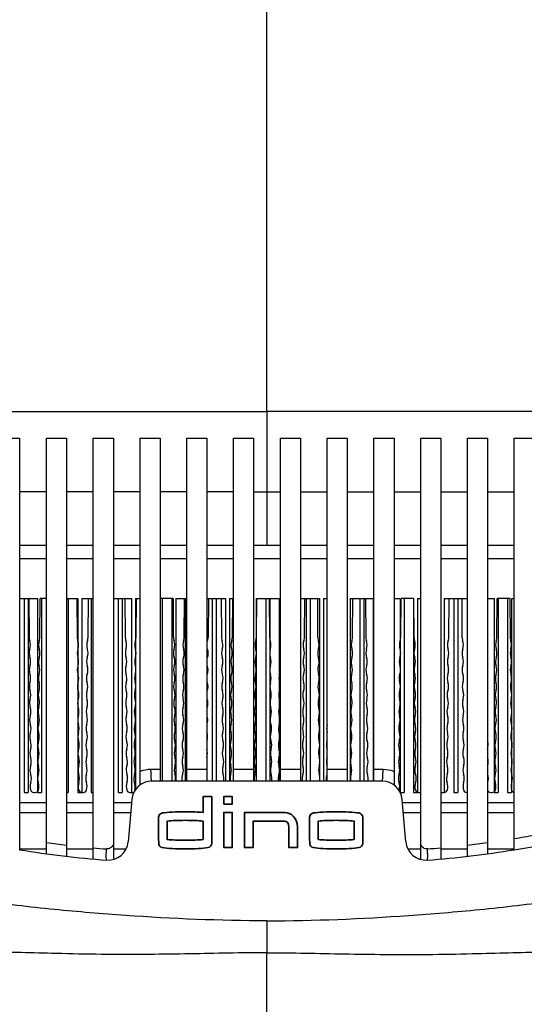
# Model space of a CAD drawing. Units: millimetres. Extents: x 337 to 1760, y -495 to 1209.
# Drawn here: x 587 to 662, y 111 to 259 of the extents above; entities that cross this region are included whole.
import ezdxf

# ---------------------------------------------------------------- set-up
doc = ezdxf.new("R2010")
doc.units = ezdxf.units.MM
doc.header["$LTSCALE"] = 30.734
doc.layers.get('0').update_dxf_attribs({"linetype": 'CONTINUOUS'})
doc.layers.add('06___PRT_ALL_SURFS', color=7, linetype='CONTINUOUS')
doc.layers.add('图层 1', color=7, linetype='CONTINUOUS')

msp = doc.modelspace()

# ---------------------------------------------------------------- linework, layer by layer
at = {"color": 7, "linetype": 'Continuous'}
for p, q in [((583.66, 196.2), (586.66, 196.2)), ((586.66, 196.2), (586.66, 134.62)), ((590.68, 134.01), (590.68, 196.2)), ((590.68, 196.2), (593.68, 196.2)), ((593.68, 196.2), (593.68, 133.63)), ((597.68, 133.23), (597.68, 196.2)), ((597.68, 196.2), (600.68, 196.2)), ((600.68, 196.2), (600.68, 133.16)), ((604.68, 144.32), (604.68, 196.2)), ((604.68, 196.2), (607.68, 196.2)), ((607.68, 196.2), (607.68, 144.88)), ((611.68, 144.88), (611.68, 196.2)), ((611.68, 196.2), (614.68, 196.2)), ((614.68, 196.2), (614.68, 144.88)), ((618.68, 144.88), (618.68, 196.2)), ((618.68, 196.2), (621.68, 196.2)), ((621.68, 196.2), (621.68, 144.88)), ((625.68, 144.88), (625.68, 196.2)), ((625.68, 196.2), (628.68, 196.2)), ((628.68, 196.2), (628.68, 144.88)), ((632.69, 144.88), (632.69, 196.2)), ((632.69, 196.2), (635.69, 196.2)), ((635.69, 196.2), (635.69, 144.88)), ((639.69, 144.88), (639.69, 196.2)), ((639.69, 196.2), (642.69, 196.2)), ((642.69, 196.2), (642.69, 144.32)), ((646.69, 133.16), (646.69, 196.2)), ((646.69, 196.2), (649.69, 196.2)), ((649.69, 196.2), (649.69, 133.23)), ((653.69, 196.2), (656.69, 196.2)), ((653.69, 133.63), (653.69, 196.2)), ((656.69, 196.2), (656.69, 134.01)), ((660.7, 196.2), (663.7, 196.2)), ((660.7, 134.62), (660.7, 196.2)), ((590.68, 188.2), (586.66, 188.2)), ((597.68, 188.2), (593.68, 188.2)), ((597.68, 188.2), (593.68, 188.2)), ((604.68, 188.2), (600.68, 188.2)), ((611.68, 188.2), (607.68, 188.2)), ((618.68, 188.2), (614.68, 188.2)), ((621.68, 188.2), (625.68, 188.2)), ((628.68, 188.2), (632.69, 188.2)), ((635.69, 188.2), (639.69, 188.2)), ((642.69, 188.2), (646.69, 188.2)), ((649.69, 188.2), (653.69, 188.2)), ((649.69, 188.2), (653.69, 188.2)), ((656.69, 188.2), (660.7, 188.2)), ((656.69, 188.2), (660.7, 188.2)), ((586.66, 180.2), (590.68, 180.2)), ((593.68, 180.2), (597.68, 180.2)), ((600.68, 180.2), (604.68, 180.2)), ((607.68, 180.2), (611.68, 180.2)), ((614.68, 180.2), (618.68, 180.2)), ((621.68, 180.2), (625.68, 180.2)), ((628.68, 180.2), (632.69, 180.2)), ((635.69, 180.2), (639.69, 180.2)), ((642.69, 180.2), (646.69, 180.2)), ((649.69, 180.2), (653.69, 180.2)), ((656.69, 180.2), (660.7, 180.2)), ((586.66, 178.2), (590.68, 178.2)), ((593.68, 178.2), (597.68, 178.2)), ((600.68, 178.2), (604.68, 178.2)), ((607.68, 178.2), (611.68, 178.2)), ((614.68, 178.2), (618.68, 178.2)), ((621.68, 178.2), (625.68, 178.2)), ((628.68, 178.2), (632.69, 178.2)), ((635.69, 178.2), (639.69, 178.2)), ((642.69, 178.2), (646.69, 178.2)), ((649.69, 178.2), (653.69, 178.2)), ((656.69, 178.2), (660.7, 178.2)), ((586.66, 172.2), (589.32, 172.2)), ((587.31, 172.2), (587.31, 143.2)), ((587.91, 172.2), (587.91, 143.2)), ((588.02, 172.2), (588.06, 166.52)), ((589.32, 172.2), (589.32, 143.2)), ((589.7, 166.52), (589.75, 172.2)), ((590.68, 172.2), (589.75, 172.2)), ((589.92, 172.2), (589.92, 143.2)), ((593.68, 172.2), (595.35, 172.2)), ((593.94, 172.2), (593.94, 143.2)), ((595.22, 172.2), (595.26, 166.52)), ((595.35, 172.2), (595.35, 143.2)), ((595.95, 172.2), (595.95, 143.2)), ((595.95, 172.2), (597.68, 172.2)), ((596.9, 166.52), (596.95, 172.2)), ((597.36, 172.2), (597.36, 143.2)), ((600.68, 172.2), (603.39, 172.2)), ((601.38, 172.2), (601.38, 143.2)), ((601.98, 172.2), (601.98, 143.2)), ((602.42, 172.2), (602.46, 166.52)), ((603.39, 172.2), (603.39, 143.2)), ((603.99, 172.2), (603.99, 143.55)), ((603.99, 172.2), (604.68, 172.2)), ((604.1, 166.52), (604.15, 172.2)), ((609.62, 172.2), (607.75, 172.2)), ((608.01, 172.2), (608.01, 144.88)), ((609.42, 172.2), (609.42, 144.88)), ((609.62, 172.2), (609.66, 166.52)), ((610.02, 172.2), (610.02, 144.88)), ((610.02, 172.2), (611.68, 172.2)), ((611.3, 166.52), (611.35, 172.2)), ((611.43, 172.2), (611.43, 144.88)), ((614.68, 172.2), (617.46, 172.2)), ((614.9, 166.52), (614.95, 172.2)), ((615.45, 172.2), (615.45, 144.88)), ((616.05, 172.2), (616.05, 144.88)), ((616.82, 172.2), (616.86, 166.52)), ((617.46, 172.2), (617.46, 144.88)), ((618.06, 172.2), (618.06, 144.88)), ((618.06, 172.2), (618.68, 172.2)), ((618.5, 166.52), (618.55, 172.2)), ((622.08, 172.2), (622.08, 144.88)), ((622.08, 172.2), (624.02, 172.2)), ((622.1, 166.52), (622.15, 172.2)), ((623.49, 172.2), (623.49, 144.88)), ((624.02, 172.2), (624.06, 166.52)), ((624.09, 172.2), (624.09, 144.88)), ((624.09, 172.2), (625.5, 172.2)), ((625.5, 172.2), (625.5, 144.88)), ((628.68, 172.2), (631.53, 172.2)), ((629.3, 166.52), (629.35, 172.2)), ((629.52, 172.2), (629.52, 144.88)), ((630.12, 172.2), (630.12, 144.88)), ((631.22, 172.2), (631.26, 166.52)), ((631.53, 172.2), (631.53, 144.88)), ((632.13, 172.2), (632.69, 172.2)), ((632.13, 172.2), (632.13, 144.88)), ((636.15, 172.2), (639.57, 172.2)), ((636.15, 172.2), (636.15, 144.88)), ((636.5, 166.52), (636.55, 172.2)), ((637.56, 172.2), (637.56, 144.88)), ((638.16, 172.2), (638.16, 144.88)), ((638.42, 172.2), (638.46, 166.52)), ((639.57, 172.2), (639.57, 144.88)), ((642.69, 172.2), (643.59, 172.2)), ((643.59, 172.2), (643.59, 143.25)), ((643.7, 166.52), (643.75, 172.2)), ((645.62, 172.2), (643.75, 172.2)), ((644.19, 172.2), (644.19, 143.2)), ((645.6, 172.2), (645.6, 143.2)), ((645.62, 172.2), (645.66, 166.52)), ((646.2, 172.2), (646.69, 172.2)), ((646.2, 172.2), (646.2, 143.2)), ((650.22, 172.2), (653.64, 172.2)), ((650.22, 172.2), (650.22, 143.2)), ((650.9, 166.52), (650.95, 172.2)), ((651.63, 172.2), (651.63, 143.2)), ((652.23, 172.2), (652.23, 143.2)), ((652.82, 172.2), (652.86, 166.52)), ((656.69, 172.2), (657.66, 172.2)), ((657.66, 172.2), (657.66, 143.2)), ((658.1, 166.52), (658.15, 172.2)), ((660.02, 172.2), (658.15, 172.2)), ((658.26, 172.2), (658.26, 143.2)), ((659.67, 172.2), (659.67, 143.2)), ((660.02, 172.2), (660.06, 166.52)), ((660.27, 172.2), (660.7, 172.2)), ((660.27, 172.2), (660.27, 143.2)), ((607.68, 146.62), (606.31, 146.62)), ((614.68, 146.62), (611.68, 146.62)), ((621.68, 146.62), (618.68, 146.62)), ((628.68, 146.62), (625.68, 146.62)), ((635.69, 146.62), (632.69, 146.62)), ((641.05, 146.62), (639.69, 146.62)), ((640.93, 144.88), (606.43, 144.88)), ((587.31, 143.2), (587.91, 143.2)), ((588.77, 143.2), (588.99, 143.2)), ((589.32, 143.2), (589.92, 143.2)), ((593.68, 143.2), (593.94, 143.2)), ((595.35, 143.2), (595.95, 143.2)), ((595.97, 143.2), (596.19, 143.2)), ((597.36, 143.2), (597.68, 143.2)), ((601.38, 143.2), (601.98, 143.2)), ((603.17, 143.2), (603.74, 143.2)), ((643.63, 143.2), (644.19, 143.2)), ((645.6, 143.2), (646.2, 143.2)), ((646.37, 143.2), (646.59, 143.2)), ((649.69, 143.2), (650.22, 143.2)), ((651.63, 143.2), (652.23, 143.2)), ((653.57, 143.2), (653.69, 143.2)), ((657.17, 143.2), (657.39, 143.2)), ((657.66, 143.2), (658.26, 143.2)), ((659.67, 143.2), (660.27, 143.2)), ((603.44, 142.14), (602.89, 135.8)), ((644.48, 135.8), (643.92, 142.14)), ((590.68, 140.12), (586.66, 140.12)), ((597.68, 140.12), (593.68, 140.12)), ((603.26, 140.12), (600.68, 140.12)), ((646.69, 140.12), (644.1, 140.12)), ((653.69, 140.12), (649.69, 140.12)), ((660.7, 140.12), (656.69, 140.12)), ((586.66, 134.75), (590.68, 134.75)), ((593.68, 134.75), (597.68, 134.75)), ((600.68, 134.75), (602.57, 134.75)), ((644.79, 134.75), (646.69, 134.75)), ((649.69, 134.75), (653.69, 134.75)), ((656.69, 134.75), (660.7, 134.75))]:
    msp.add_line(p, q, dxfattribs=at)
at = {"color": 3, "linetype": 'Continuous'}
for p, q in [((590.68, 141.62), (586.66, 141.62)), ((597.68, 141.62), (593.68, 141.62)), ((603.4, 141.62), (600.68, 141.62)), ((646.69, 141.62), (643.97, 141.62)), ((653.69, 141.62), (649.69, 141.62)), ((660.7, 141.62), (656.69, 141.62))]:
    msp.add_line(p, q, dxfattribs=at)
at = {"color": 7, "linetype": 'Continuous'}
msp.add_lwpolyline([(590.68, 188.2), (588.67, 188.2), (586.66, 188.2)], dxfattribs=at)
for centre, radius, start, end in [((590.06, 166.54), 2, 180.4213, 198.6162), ((587.7, 166.54), 2, 341.3838, 359.5787), ((597.26, 166.54), 2, 180.4213, 198.6162), ((594.9, 166.54), 2, 341.3838, 359.5787), ((604.46, 166.54), 2, 180.4213, 198.6162), ((602.1, 166.54), 2, 341.3838, 359.5787), ((611.66, 166.54), 2, 180.4213, 198.6162), ((609.3, 166.54), 2, 341.3838, 359.5787), ((612.9, 166.54), 2, 341.3838, 359.5787), ((618.86, 166.54), 2, 180.4213, 198.6162), ((616.5, 166.54), 2, 341.3838, 359.5787), ((620.1, 166.54), 2, 341.3838, 359.5787), ((626.06, 166.54), 2, 180.4213, 198.6162), ((627.3, 166.54), 2, 341.3838, 359.5787), ((633.26, 166.54), 2, 180.4213, 198.6162), ((634.5, 166.54), 2, 341.3838, 359.5787), ((640.46, 166.54), 2, 180.4213, 198.6162), ((641.7, 166.54), 2, 341.3838, 359.5787), ((647.66, 166.54), 2, 180.4213, 198.6162), ((648.9, 166.54), 2, 341.3838, 359.5787), ((654.86, 166.54), 2, 180.4213, 198.6162), ((656.1, 166.54), 2, 341.3838, 359.5787), ((662.06, 166.54), 2, 180.4213, 198.6162), ((586.27, 165.26), 2, 342.2264, 18.6162), ((591.49, 165.26), 2, 161.3838, 197.7736), ((593.47, 165.26), 2, 342.2264, 18.6162), ((598.69, 165.26), 2, 161.3838, 197.7736), ((600.67, 165.26), 2, 342.2264, 18.6162), ((605.89, 165.26), 2, 161.3838, 197.7736), ((607.87, 165.26), 2, 342.2264, 18.6162), ((613.09, 165.26), 2, 161.3838, 197.7736), ((615.07, 165.26), 2, 342.2264, 18.6162), ((620.29, 165.26), 2, 161.3838, 197.7736), ((623.89, 165.26), 2, 161.3838, 197.7736), ((622.27, 165.26), 2, 342.2264, 18.6162), ((627.49, 165.26), 2, 161.3838, 197.7736), ((631.09, 165.26), 2, 161.3838, 197.7736), ((629.47, 165.26), 2, 342.2264, 18.6162), ((638.29, 165.26), 2, 161.3838, 197.7736), ((636.67, 165.26), 2, 342.2264, 18.6162), ((645.49, 165.26), 2, 161.3838, 197.7736), ((643.87, 165.26), 2, 342.2264, 18.6162), ((652.69, 165.26), 2, 161.3838, 197.7736), ((651.07, 165.26), 2, 342.2264, 18.6162), ((659.89, 165.26), 2, 161.3838, 197.7736), ((658.27, 165.26), 2, 342.2264, 18.6162), ((590.08, 164.04), 2, 162.2264, 198.6162), ((587.69, 164.04), 2, 341.3838, 17.7736), ((597.28, 164.04), 2, 162.2264, 198.6162), ((594.89, 164.04), 2, 341.3838, 17.7736), ((604.48, 164.04), 2, 162.2264, 198.6162), ((602.09, 164.04), 2, 341.3838, 17.7736), ((611.68, 164.04), 2, 162.2264, 198.6162), ((609.29, 164.04), 2, 341.3838, 17.7736), ((612.89, 164.04), 2, 341.3838, 17.7736), ((618.88, 164.04), 2, 162.2264, 198.6162), ((616.49, 164.04), 2, 341.3838, 17.7736), ((620.09, 164.04), 2, 341.3838, 17.7736), ((626.08, 164.04), 2, 162.2264, 198.6162), ((627.29, 164.04), 2, 341.3838, 17.7736), ((633.28, 164.04), 2, 162.2264, 198.6162), ((634.49, 164.04), 2, 341.3838, 17.7736), ((640.48, 164.04), 2, 162.2264, 198.6162), ((641.69, 164.04), 2, 341.3838, 17.7736), ((647.68, 164.04), 2, 162.2264, 198.6162), ((648.89, 164.04), 2, 341.3838, 17.7736), ((654.88, 164.04), 2, 162.2264, 198.6162), ((656.09, 164.04), 2, 341.3838, 17.7736), ((662.08, 164.04), 2, 162.2264, 198.6162), ((590.09, 161.54), 2, 162.2264, 198.6162), ((586.29, 162.76), 2, 342.2264, 18.6162), ((591.48, 162.76), 2, 161.3838, 197.7736), ((587.67, 161.54), 2, 341.3838, 17.7736), ((597.29, 161.54), 2, 162.2264, 198.6162), ((593.49, 162.76), 2, 342.2264, 18.6162), ((598.68, 162.76), 2, 161.3838, 197.7736), ((594.87, 161.54), 2, 341.3838, 17.7736), ((604.49, 161.54), 2, 162.2264, 198.6162), ((600.69, 162.76), 2, 342.2264, 18.6162), ((605.88, 162.76), 2, 161.3838, 197.7736), ((602.07, 161.54), 2, 341.3838, 17.7736), ((611.69, 161.54), 2, 162.2264, 198.6162), ((607.89, 162.76), 2, 342.2264, 18.6162), ((613.08, 162.76), 2, 161.3838, 197.7736), ((609.27, 161.54), 2, 341.3838, 17.7736), ((612.87, 161.54), 2, 341.3838, 17.7736), ((618.89, 161.54), 2, 162.2264, 198.6162), ((615.09, 162.76), 2, 342.2264, 18.6162), ((620.28, 162.76), 2, 161.3838, 197.7736), ((616.47, 161.54), 2, 341.3838, 17.7736), ((623.88, 162.76), 2, 161.3838, 197.7736), ((620.07, 161.54), 2, 341.3838, 17.7736), ((626.09, 161.54), 2, 162.2264, 198.6162), ((622.29, 162.76), 2, 342.2264, 18.6162), ((627.48, 162.76), 2, 161.3838, 197.7736), ((631.08, 162.76), 2, 161.3838, 197.7736), ((627.27, 161.54), 2, 341.3838, 17.7736), ((633.29, 161.54), 2, 162.2264, 198.6162), ((629.49, 162.76), 2, 342.2264, 18.6162), ((638.28, 162.76), 2, 161.3838, 197.7736), ((634.47, 161.54), 2, 341.3838, 17.7736), ((640.49, 161.54), 2, 162.2264, 198.6162), ((636.69, 162.76), 2, 342.2264, 18.6162), ((645.48, 162.76), 2, 161.3838, 197.7736), ((641.67, 161.54), 2, 341.3838, 17.7736), ((647.69, 161.54), 2, 162.2264, 198.6162), ((643.89, 162.76), 2, 342.2264, 18.6162), ((652.68, 162.76), 2, 161.3838, 197.7736), ((648.87, 161.54), 2, 341.3838, 17.7736), ((654.89, 161.54), 2, 162.2264, 198.6162), ((651.09, 162.76), 2, 342.2264, 18.6162), ((659.88, 162.76), 2, 161.3838, 197.7736), ((656.07, 161.54), 2, 341.3838, 17.7736), ((662.09, 161.54), 2, 162.2264, 198.6162), ((658.29, 162.76), 2, 342.2264, 18.6162), ((586.3, 160.26), 2, 342.2264, 18.6162), ((591.46, 160.26), 2, 161.3838, 197.7736), ((593.5, 160.26), 2, 342.2264, 18.6162), ((598.66, 160.26), 2, 161.3838, 197.7736), ((600.7, 160.26), 2, 342.2264, 18.6162), ((605.86, 160.26), 2, 161.3838, 197.7736), ((607.9, 160.26), 2, 342.2264, 18.6162), ((613.06, 160.26), 2, 161.3838, 197.7736), ((615.1, 160.26), 2, 342.2264, 18.6162), ((620.26, 160.26), 2, 161.3838, 197.7736), ((623.86, 160.26), 2, 161.3838, 197.7736), ((622.3, 160.26), 2, 342.2264, 18.6162), ((627.46, 160.26), 2, 161.3838, 197.7736), ((631.06, 160.26), 2, 161.3838, 197.7736), ((629.5, 160.26), 2, 342.2264, 18.6162), ((638.26, 160.26), 2, 161.3838, 197.7736), ((636.7, 160.26), 2, 342.2264, 18.6162), ((645.46, 160.26), 2, 161.3838, 197.7736), ((643.9, 160.26), 2, 342.2264, 18.6162), ((652.66, 160.26), 2, 161.3838, 197.7736), ((651.1, 160.26), 2, 342.2264, 18.6162), ((659.86, 160.26), 2, 161.3838, 197.7736), ((658.3, 160.26), 2, 342.2264, 18.6162), ((590.11, 159.04), 2, 162.2264, 198.6162), ((587.65, 159.04), 2, 341.3838, 17.7736), ((597.31, 159.04), 2, 162.2264, 198.6162), ((594.85, 159.04), 2, 341.3838, 17.7736), ((604.51, 159.04), 2, 162.2264, 198.6162), ((602.05, 159.04), 2, 341.3838, 17.7736), ((611.71, 159.04), 2, 162.2264, 198.6162), ((609.25, 159.04), 2, 341.3838, 17.7736), ((612.85, 159.04), 2, 341.3838, 17.7736), ((618.91, 159.04), 2, 162.2264, 198.6162), ((616.45, 159.04), 2, 341.3838, 17.7736), ((620.05, 159.04), 2, 341.3838, 17.7736), ((626.11, 159.04), 2, 162.2264, 198.6162), ((627.25, 159.04), 2, 341.3838, 17.7736), ((633.31, 159.04), 2, 162.2264, 198.6162), ((634.45, 159.04), 2, 341.3838, 17.7736), ((640.51, 159.04), 2, 162.2264, 198.6162), ((641.65, 159.04), 2, 341.3838, 17.7736), ((647.71, 159.04), 2, 162.2264, 198.6162), ((648.85, 159.04), 2, 341.3838, 17.7736), ((654.91, 159.04), 2, 162.2264, 198.6162), ((656.05, 159.04), 2, 341.3838, 17.7736), ((662.11, 159.04), 2, 162.2264, 198.6162), ((586.32, 157.77), 2, 342.2264, 18.6162), ((591.44, 157.77), 2, 161.3838, 197.7736), ((593.52, 157.77), 2, 342.2264, 18.6162), ((598.64, 157.77), 2, 161.3838, 197.7736), ((600.72, 157.77), 2, 342.2264, 18.6162), ((605.84, 157.77), 2, 161.3838, 197.7736), ((607.92, 157.77), 2, 342.2264, 18.6162), ((613.04, 157.77), 2, 161.3838, 197.7736), ((615.12, 157.77), 2, 342.2264, 18.6162), ((620.24, 157.77), 2, 161.3838, 197.7736), ((623.84, 157.77), 2, 161.3838, 197.7736), ((622.32, 157.77), 2, 342.2264, 18.6162), ((627.44, 157.77), 2, 161.3838, 197.7736), ((631.04, 157.77), 2, 161.3838, 197.7736), ((629.52, 157.77), 2, 342.2264, 18.6162), ((638.24, 157.77), 2, 161.3838, 197.7736), ((636.72, 157.77), 2, 342.2264, 18.6162), ((645.44, 157.77), 2, 161.3838, 197.7736), ((643.92, 157.77), 2, 342.2264, 18.6162), ((652.64, 157.77), 2, 161.3838, 197.7736), ((651.12, 157.77), 2, 342.2264, 18.6162), ((659.84, 157.77), 2, 161.3838, 197.7736), ((658.32, 157.77), 2, 342.2264, 18.6162), ((590.13, 156.55), 2, 162.2264, 198.6162), ((587.63, 156.55), 2, 341.3838, 17.7736), ((597.33, 156.55), 2, 162.2264, 198.6162), ((594.83, 156.55), 2, 341.3838, 17.7736), ((604.53, 156.55), 2, 162.2264, 198.6162), ((602.03, 156.55), 2, 341.3838, 17.7736), ((611.73, 156.55), 2, 162.2264, 198.6162), ((609.23, 156.55), 2, 341.3838, 17.7736), ((612.83, 156.55), 2, 341.3838, 17.7736), ((618.93, 156.55), 2, 162.2264, 198.6162), ((616.43, 156.55), 2, 341.3838, 17.7736), ((620.03, 156.55), 2, 341.3838, 17.7736), ((626.13, 156.55), 2, 162.2264, 198.6162), ((627.23, 156.55), 2, 341.3838, 17.7736), ((633.33, 156.55), 2, 162.2264, 198.6162), ((634.43, 156.55), 2, 341.3838, 17.7736), ((640.53, 156.55), 2, 162.2264, 198.6162), ((641.63, 156.55), 2, 341.3838, 17.7736), ((647.73, 156.55), 2, 162.2264, 198.6162), ((648.83, 156.55), 2, 341.3838, 17.7736), ((654.93, 156.55), 2, 162.2264, 198.6162), ((656.03, 156.55), 2, 341.3838, 17.7736), ((662.13, 156.55), 2, 162.2264, 198.6162), ((586.34, 155.27), 2, 342.2264, 18.6162), ((591.42, 155.27), 2, 161.3838, 197.7736), ((593.54, 155.27), 2, 342.2264, 18.6162), ((598.62, 155.27), 2, 161.3838, 197.7736), ((600.74, 155.27), 2, 342.2264, 18.6162), ((605.82, 155.27), 2, 161.3838, 197.7736), ((607.94, 155.27), 2, 342.2264, 18.6162), ((613.02, 155.27), 2, 161.3838, 197.7736), ((615.14, 155.27), 2, 342.2264, 18.6162), ((620.22, 155.27), 2, 161.3838, 197.7736), ((623.82, 155.27), 2, 161.3838, 197.7736), ((622.34, 155.27), 2, 342.2264, 18.6162), ((627.42, 155.27), 2, 161.3838, 197.7736), ((631.02, 155.27), 2, 161.3838, 197.7736), ((629.54, 155.27), 2, 342.2264, 18.6162), ((638.22, 155.27), 2, 161.3838, 197.7736), ((636.74, 155.27), 2, 342.2264, 18.6162), ((645.42, 155.27), 2, 161.3838, 197.7736), ((643.94, 155.27), 2, 342.2264, 18.6162), ((652.62, 155.27), 2, 161.3838, 197.7736), ((651.14, 155.27), 2, 342.2264, 18.6162), ((659.82, 155.27), 2, 161.3838, 197.7736), ((658.34, 155.27), 2, 342.2264, 18.6162), ((590.15, 154.05), 2, 162.2264, 198.6162), ((586.36, 152.77), 2, 342.2264, 18.6162), ((591.4, 152.77), 2, 161.3838, 197.7736), ((587.61, 154.05), 2, 341.3838, 17.7736), ((597.35, 154.05), 2, 162.2264, 198.6162), ((593.56, 152.77), 2, 342.2264, 18.6162), ((598.6, 152.77), 2, 161.3838, 197.7736), ((594.81, 154.05), 2, 341.3838, 17.7736), ((604.55, 154.05), 2, 162.2264, 198.6162), ((600.76, 152.77), 2, 342.2264, 18.6162), ((605.8, 152.77), 2, 161.3838, 197.7736), ((602.01, 154.05), 2, 341.3838, 17.7736), ((611.75, 154.05), 2, 162.2264, 198.6162), ((607.96, 152.77), 2, 342.2264, 18.6162), ((613, 152.77), 2, 161.3838, 197.7736), ((609.21, 154.05), 2, 341.3838, 17.7736), ((612.81, 154.05), 2, 341.3838, 17.7736), ((618.95, 154.05), 2, 162.2264, 198.6162), ((615.16, 152.77), 2, 342.2264, 18.6162), ((620.2, 152.77), 2, 161.3838, 197.7736), ((616.41, 154.05), 2, 341.3838, 17.7736), ((623.8, 152.77), 2, 161.3838, 197.7736), ((620.01, 154.05), 2, 341.3838, 17.7736), ((626.15, 154.05), 2, 162.2264, 198.6162), ((622.36, 152.77), 2, 342.2264, 18.6162), ((627.4, 152.77), 2, 161.3838, 197.7736), ((623.61, 154.05), 2, 341.3838, 17.7736), ((631, 152.77), 2, 161.3838, 197.7736), ((627.21, 154.05), 2, 341.3838, 17.7736), ((633.35, 154.05), 2, 162.2264, 198.6162), ((629.56, 152.77), 2, 342.2264, 18.6162), ((634.6, 152.77), 2, 164.2153, 196.0504), ((638.2, 152.77), 2, 161.3838, 197.7736), ((634.41, 154.05), 2, 341.3838, 17.7736), ((640.55, 154.05), 2, 162.2264, 198.6162), ((636.76, 152.77), 2, 342.2264, 18.6162), ((645.4, 152.77), 2, 161.3838, 197.7736), ((641.61, 154.05), 2, 341.3838, 17.7736), ((647.75, 154.05), 2, 162.2264, 198.6162), ((643.96, 152.77), 2, 342.2264, 18.6162), ((652.6, 152.77), 2, 161.3838, 197.7736), ((648.81, 154.05), 2, 341.3838, 17.7736), ((654.95, 154.05), 2, 162.2264, 198.6162), ((651.16, 152.77), 2, 342.2264, 18.6162), ((659.8, 152.77), 2, 161.3838, 197.7736), ((656.01, 154.05), 2, 341.3838, 17.7736), ((662.15, 154.05), 2, 162.2264, 198.6162), ((658.36, 152.77), 2, 342.2264, 18.6162), ((590.17, 151.55), 2, 162.2264, 198.6162), ((587.59, 151.55), 2, 341.3838, 17.7736), ((597.37, 151.55), 2, 162.2264, 198.6162), ((594.79, 151.55), 2, 341.3838, 17.7736), ((604.57, 151.55), 2, 162.2264, 198.6162), ((601.99, 151.55), 2, 341.3838, 17.7736), ((611.77, 151.55), 2, 162.2264, 198.6162), ((609.19, 151.55), 2, 341.3838, 17.7736), ((612.79, 151.55), 2, 341.3838, 17.7736), ((618.97, 151.55), 2, 162.2264, 198.6162), ((616.39, 151.55), 2, 341.3838, 17.7736), ((619.99, 151.55), 2, 341.3838, 17.7736), ((626.17, 151.55), 2, 162.2264, 198.6162), ((623.59, 151.55), 2, 341.3838, 17.7736), ((627.19, 151.55), 2, 341.3838, 17.7736), ((633.37, 151.55), 2, 162.2264, 198.6162), ((634.39, 151.55), 2, 341.3838, 17.7736), ((640.57, 151.55), 2, 162.2264, 198.6162), ((641.59, 151.55), 2, 341.3838, 17.7736), ((647.77, 151.55), 2, 162.2264, 198.6162), ((648.79, 151.55), 2, 341.3838, 17.7736), ((654.97, 151.55), 2, 162.2264, 198.6162), ((655.99, 151.55), 2, 341.3838, 17.7736), ((662.17, 151.55), 2, 162.2264, 198.6162), ((586.38, 150.27), 2, 342.2264, 18.6162), ((591.38, 150.27), 2, 161.3838, 197.7736), ((593.58, 150.27), 2, 342.2264, 18.6162), ((598.58, 150.27), 2, 161.3838, 197.7736), ((600.78, 150.27), 2, 342.2264, 18.6162), ((605.78, 150.27), 2, 161.3838, 197.7736), ((607.98, 150.27), 2, 342.2264, 18.6162), ((612.98, 150.27), 2, 161.3838, 197.7736), ((615.18, 150.27), 2, 342.2264, 18.6162), ((620.18, 150.27), 2, 161.3838, 197.7736), ((623.78, 150.27), 2, 161.3838, 197.7736), ((622.38, 150.27), 2, 342.2264, 18.6162), ((627.38, 150.27), 2, 161.3838, 197.7736), ((630.98, 150.27), 2, 161.3838, 197.7736), ((629.58, 150.27), 2, 342.2264, 18.6162), ((634.58, 150.27), 2, 161.3838, 197.7736), ((638.18, 150.27), 2, 161.3838, 197.7736), ((636.78, 150.27), 2, 342.2264, 18.6162), ((645.38, 150.27), 2, 161.3838, 197.7736), ((643.98, 150.27), 2, 342.2264, 18.6162), ((652.58, 150.27), 2, 161.3838, 197.7736), ((651.18, 150.27), 2, 342.2264, 18.6162), ((654.78, 150.27), 2, 342.2264, 16.805), ((659.78, 150.27), 2, 161.3838, 197.7736), ((658.38, 150.27), 2, 342.2264, 18.6162), ((590.19, 149.05), 2, 162.2264, 198.6162), ((587.57, 149.05), 2, 341.3838, 17.7736), ((597.39, 149.05), 2, 162.2264, 198.6162), ((594.77, 149.05), 2, 341.3838, 17.7736), ((604.59, 149.05), 2, 162.2264, 198.6162), ((601.97, 149.05), 2, 341.3838, 17.7736), ((611.79, 149.05), 2, 162.2264, 198.6162), ((609.17, 149.05), 2, 341.3838, 17.7736), ((612.77, 149.05), 2, 341.3838, 17.7736), ((618.99, 149.05), 2, 162.2264, 198.6162), ((616.37, 149.05), 2, 341.3838, 17.7736), ((619.97, 149.05), 2, 341.3838, 17.7736), ((626.19, 149.05), 2, 162.2264, 198.6162), ((623.57, 149.05), 2, 341.3838, 17.7736), ((627.17, 149.05), 2, 341.3838, 17.7736), ((633.39, 149.05), 2, 162.2264, 198.6162), ((634.37, 149.05), 2, 341.3838, 17.7736), ((640.59, 149.05), 2, 162.2264, 198.6162), ((641.57, 149.05), 2, 341.3838, 17.7736), ((647.79, 149.05), 2, 162.2264, 198.6162), ((648.77, 149.05), 2, 341.3838, 17.7736), ((654.99, 149.05), 2, 162.2264, 198.6162), ((655.97, 149.05), 2, 341.3838, 17.7736), ((662.19, 149.05), 2, 162.2264, 198.6162), ((586.4, 147.78), 2, 342.2264, 18.6162), ((591.37, 147.78), 2, 161.3838, 197.7736), ((593.6, 147.78), 2, 342.2264, 18.6162), ((598.57, 147.78), 2, 161.3838, 197.7736), ((600.8, 147.78), 2, 342.2264, 18.6162), ((605.77, 147.78), 2, 161.3838, 197.7736), ((608, 147.78), 2, 342.2264, 18.6162), ((612.97, 147.78), 2, 161.3838, 197.7736), ((615.2, 147.78), 2, 342.2264, 18.6162), ((620.17, 147.78), 2, 161.3838, 197.7736), ((623.77, 147.78), 2, 161.3838, 197.7736), ((622.4, 147.78), 2, 342.2264, 18.6162), ((627.37, 147.78), 2, 161.3838, 197.7736), ((630.97, 147.78), 2, 161.3838, 197.7736), ((629.6, 147.78), 2, 342.2264, 18.6162), ((634.57, 147.78), 2, 161.3838, 197.7736), ((638.17, 147.78), 2, 161.3838, 197.7736), ((636.8, 147.78), 2, 342.2264, 18.6162), ((645.37, 147.78), 2, 161.3838, 197.7736), ((644, 147.78), 2, 342.2264, 18.6162), ((652.57, 147.78), 2, 161.3838, 197.7736), ((651.2, 147.78), 2, 342.2264, 18.6162), ((654.8, 147.78), 2, 342.2264, 18.6162), ((659.77, 147.78), 2, 161.3838, 197.7736), ((658.4, 147.78), 2, 342.2264, 18.6162), ((590.2, 146.55), 2, 162.2264, 198.6162), ((586.41, 145.28), 2, 342.2264, 18.6162), ((591.35, 145.28), 2, 161.3838, 197.7736), ((587.56, 146.55), 2, 341.3838, 17.7736), ((597.4, 146.55), 2, 162.2264, 198.6162), ((593.61, 145.28), 2, 342.2264, 18.6162), ((598.55, 145.28), 2, 161.3838, 197.7736), ((594.76, 146.55), 2, 341.3838, 17.7736), ((604.6, 146.55), 2, 162.2264, 198.6162), ((600.81, 145.28), 2, 342.2264, 18.6162), ((605.75, 145.28), 2, 161.3838, 197.7736), ((601.96, 146.55), 2, 341.3838, 17.7736), ((606.32, 141.54), 5.08, 90.0655, 108.8825), ((611.8, 146.55), 2, 162.2264, 198.6162), ((608.01, 145.28), 2, 348.5772, 18.6162), ((612.95, 145.28), 2, 161.3838, 191.4228), ((609.16, 146.55), 2, 341.3838, 17.7736), ((619, 146.55), 2, 162.2264, 198.6162), ((615.21, 145.28), 2, 348.5772, 18.6162), ((620.15, 145.28), 2, 161.3838, 191.4228), ((616.36, 146.55), 2, 341.3838, 17.7736), ((623.75, 145.28), 2, 161.3838, 190.7397), ((619.96, 146.55), 2, 341.3838, 17.7736), ((626.2, 146.55), 2, 162.2264, 198.6162), ((622.41, 145.28), 2, 348.5772, 18.6162), ((627.35, 145.28), 2, 161.3838, 191.4228), ((623.56, 146.55), 2, 341.3838, 17.7736), ((630.95, 145.28), 2, 161.3838, 191.4228), ((627.16, 146.55), 2, 341.3838, 17.7736), ((633.4, 146.55), 2, 162.2264, 198.6162), ((629.61, 145.28), 2, 348.5772, 18.6162), ((634.55, 145.28), 2, 161.3838, 191.4228), ((638.15, 145.28), 2, 161.3838, 191.4228), ((634.36, 146.55), 2, 341.3838, 17.7736), ((640.6, 146.55), 2, 162.2264, 198.6162), ((636.81, 145.28), 2, 348.5772, 18.6162), ((641.04, 141.54), 5.07, 71.1026, 89.9494), ((645.35, 145.28), 2, 161.3838, 197.7736), ((641.56, 146.55), 2, 341.3838, 17.7736), ((647.8, 146.55), 2, 162.2264, 198.6162), ((644.01, 145.28), 2, 342.2264, 18.6162), ((652.55, 145.28), 2, 161.3838, 197.7736), ((648.76, 146.55), 2, 341.3838, 17.7736), ((655, 146.55), 2, 162.2264, 198.6162), ((651.21, 145.28), 2, 342.2264, 18.6162), ((654.81, 145.28), 2, 342.2264, 18.6162), ((659.75, 145.28), 2, 161.3838, 197.7736), ((655.96, 146.55), 2, 341.3838, 17.7736), ((662.2, 146.55), 2, 162.2264, 198.6162), ((658.41, 145.28), 2, 342.2264, 18.6162), ((590.22, 144.06), 2, 162.2264, 193.9016), ((587.54, 144.06), 2, 346.0984, 17.7736), ((597.42, 144.06), 2, 162.2264, 193.9016), ((594.74, 144.06), 2, 346.0984, 17.7736), ((604.62, 144.06), 2, 162.2264, 193.9016), ((606.43, 141.88), 3, 90, 175), ((601.94, 144.06), 2, 346.0984, 17.7736), ((640.93, 141.88), 3, 5, 90), ((641.54, 144.06), 2, 346.0984, 17.7736), ((647.82, 144.06), 2, 162.2264, 193.9016), ((648.74, 144.06), 2, 346.0984, 17.7736), ((655.02, 144.06), 2, 162.2264, 193.9016), ((655.94, 144.06), 2, 346.0984, 17.7736), ((662.22, 144.06), 2, 162.2264, 193.9016), ((588.77, 143.7), 0.5, 193.9016, 270), ((588.99, 143.7), 0.5, 270, 346.0984), ((595.97, 143.7), 0.5, 193.9016, 270), ((596.19, 143.7), 0.5, 270, 346.0984), ((603.17, 143.7), 0.5, 193.9016, 270), ((646.37, 143.7), 0.5, 193.9016, 270), ((650.19, 143.7), 0.5, 270, 346.0984), ((653.57, 143.7), 0.5, 193.9016, 270), ((657.17, 143.7), 0.5, 193.9016, 270), ((657.39, 143.7), 0.5, 270, 346.0984), ((660.77, 143.7), 0.5, 193.9016, 261.5222), ((610.13, 277.93), 143.57, 262.2132, 263.4199), ((599.9, 136.06), 3, 265.8141, 355), ((647.46, 136.06), 3, 185, 274.1859), ((637.23, 277.93), 143.57, 276.5801, 277.7868), ((637.23, 277.94), 143.58, 279.4061, 280.6218), ((637.15, 277.02), 144.34, 279.3904, 282.2182), ((610.21, 277.02), 144.34, 260.6098, 265.8141), ((610.12, 277.85), 143.49, 265.0244, 265.8211), ((637.15, 277.02), 144.34, 274.1859, 279.3902), ((637.24, 277.85), 143.48, 274.1789, 274.9756)]:
    msp.add_arc(centre, radius, start, end, dxfattribs=at)
for points, knots in [([(623.69, 180.2), (623.69, 181.02), (623.69, 183.69), (623.69, 186.35), (623.69, 188.2)], [0, 0, 0, 0, 0.30943, 1, 1, 1, 1]), ([(606.43, 144.88), (606.42, 144.88), (606.4, 144.94), (606.38, 145.02), (606.37, 145.19), (606.35, 145.39), (606.34, 145.65), (606.32, 146.06), (606.32, 146.39), (606.31, 146.62)], [0, 0, 0, 0, 0.022106, 0.078058, 0.167851, 0.289173, 0.438153, 0.610579, 1, 1, 1, 1]), ([(640.93, 144.88), (640.94, 144.88), (640.96, 144.94), (640.98, 145.02), (640.99, 145.19), (641.01, 145.39), (641.02, 145.65), (641.04, 146.06), (641.05, 146.39), (641.05, 146.62)], [0, 0, 0, 0, 0.022107, 0.078062, 0.167858, 0.289182, 0.438163, 0.610588, 1, 1, 1, 1]), ([(599.68, 133.07), (599.67, 133.07), (599.65, 133.13), (599.64, 133.21), (599.63, 133.36), (599.62, 133.66), (599.63, 134.13), (599.65, 134.53), (599.66, 134.74)], [0, 0, 0, 0, 0.023312, 0.079273, 0.168585, 0.289194, 0.609464, 1, 1, 1, 1]), ([(600.68, 135.38), (600.6, 135.19), (600.31, 134.84), (599.87, 134.73), (599.66, 134.74)], [0, 0, 0, 0, 0.498307, 1, 1, 1, 1]), ([(647.7, 134.74), (647.49, 134.73), (647.05, 134.84), (646.76, 135.19), (646.69, 135.38)], [0, 0, 0, 0, 0.501856, 1, 1, 1, 1]), ([(647.68, 133.07), (647.7, 133.07), (647.71, 133.13), (647.72, 133.21), (647.73, 133.36), (647.74, 133.66), (647.73, 134.13), (647.71, 134.53), (647.7, 134.74)], [0, 0, 0, 0, 0.023311, 0.079272, 0.168584, 0.289193, 0.609463, 1, 1, 1, 1])]:
    msp.add_open_spline(points, degree=3, knots=knots, dxfattribs=at)
at = {"layer": '06___PRT_ALL_SURFS', "color": 7, "linetype": 'Continuous'}
for p, q in [((623.68, 200.2), (623.68, 346.2)), ((553.61, 200.2), (623.68, 200.2)), ((693.76, 200.2), (623.68, 200.2)), ((623.68, 123.98), (623.68, 123.94)), ((623.68, 123.96), (623.68, 123.94)), ((623.68, 123.94), (623.68, 119.2)), ((623.68, 123.94), (623.68, 122.28)), ((623.68, 104.7), (623.68, 119.2))]:
    msp.add_line(p, q, dxfattribs=at)
for points in [[(623.68, 200.2), (623.68, 298.16), (623.68, 346.2)], [(553.61, 200.2), (576.72, 200.2), (600.13, 200.2), (623.68, 200.2)], [(693.76, 200.2), (676.46, 200.2), (658.95, 200.19), (641.36, 200.2), (623.68, 200.2)]]:
    msp.add_lwpolyline(points, dxfattribs=at)
msp.add_arc((4247.94, 196.67), 3624.27, 179.94421, 180.13392, dxfattribs=at)
for points, knots in [([(623.68, 123.98), (616.61, 123.98), (605.99, 124.45), (591.64, 125.63), (584.35, 126.49), (580.61, 127.01)], [0, 0, 0, 0, 0.490696, 0.737833, 1, 1, 1, 1]), ([(623.68, 123.98), (630.75, 123.98), (641.37, 124.45), (655.72, 125.63), (663.01, 126.49), (666.75, 127.01)], [0, 0, 0, 0, 0.490696, 0.737833, 1, 1, 1, 1]), ([(623.68, 119.2), (619.83, 119.2), (613.94, 119.05), (605.66, 118.94), (598.99, 118.93), (590.87, 119.11), (585.14, 119.28), (581.64, 119.36)], [0, 0, 0, 0, 0.274453, 0.420517, 0.591061, 0.750551, 1, 1, 1, 1]), ([(623.68, 119.2), (627.53, 119.2), (633.42, 119.05), (641.7, 118.94), (648.37, 118.93), (656.49, 119.11), (662.22, 119.28), (665.72, 119.36)], [0, 0, 0, 0, 0.274453, 0.420517, 0.591061, 0.750551, 1, 1, 1, 1])]:
    msp.add_open_spline(points, degree=3, knots=knots, dxfattribs=at)
at = {"layer": '图层 1', "color": 7, "lineweight": 35}
for points in [[(617.2, 141.44), (618.49, 141.44), (618.49, 142.58), (617.2, 142.58), (617.2, 141.44)], [(617.2, 134.93), (618.49, 134.93), (618.49, 140.21), (617.2, 140.21), (617.2, 134.93)]]:
    msp.add_lwpolyline(points, dxfattribs=at)
for points, knots in [([(614.12, 140.2), (613.37, 140.27), (612.42, 140.31), (611.44, 140.31), (610.08, 140.31), (608.81, 140.24), (608.02, 140.12), (607.88, 140.1), (607.75, 140.04), (607.66, 139.94), (607.47, 139.75), (607.46, 139.55), (607.46, 139.32), (607.46, 139.21), (607.46, 139.06), (607.46, 138.88), (607.46, 138.56), (607.46, 138.01), (607.46, 137.46), (607.46, 136.51), (607.47, 135.57), (607.47, 135.57), (607.47, 135.25), (607.7, 134.99), (608.02, 134.94), (608.81, 134.82), (610.08, 134.75), (611.44, 134.75), (612.79, 134.75), (614.06, 134.82), (614.85, 134.94), (615.17, 134.99), (615.4, 135.26), (615.4, 135.58), (615.4, 135.58), (615.4, 135.73), (615.4, 135.73), (615.4, 135.73), (615.41, 135.85), (615.41, 135.85), (615.41, 135.85), (615.41, 142.58), (615.41, 142.58), (615.41, 142.58), (614.12, 142.58), (614.12, 142.58), (614.12, 142.58), (614.12, 140.2), (614.12, 140.2)], [0, 0, 0, 0, 1, 1, 1, 2, 2, 2, 3, 3, 3, 4, 4, 4, 5, 5, 5, 6, 6, 6, 7, 7, 7, 8, 8, 8, 9, 9, 9, 10, 10, 10, 11, 11, 11, 12, 12, 12, 13, 13, 13, 14, 14, 14, 15, 15, 15, 16, 16, 16, 16]), ([(626.42, 140.18), (626.42, 140.18), (620.31, 140.18), (620.31, 140.18), (620.31, 140.18), (620.31, 134.95), (620.31, 134.95), (620.31, 134.95), (621.6, 134.95), (621.6, 134.95), (621.6, 134.95), (621.6, 138.89), (621.6, 138.89), (621.6, 138.89), (626.35, 138.89), (626.35, 138.89), (626.55, 138.87), (626.96, 138.73), (626.96, 138.01), (626.96, 138.01), (626.96, 134.94), (626.96, 134.94), (626.96, 134.94), (628.25, 134.94), (628.25, 134.94), (628.25, 134.94), (628.25, 138.01), (628.25, 138.01), (628.25, 139.52), (627.16, 140.14), (626.42, 140.18)], [0, 0, 0, 0, 1, 1, 1, 2, 2, 2, 3, 3, 3, 4, 4, 4, 5, 5, 5, 6, 6, 6, 7, 7, 7, 8, 8, 8, 9, 9, 9, 10, 10, 10, 10]), ([(637.45, 140.12), (636.66, 140.24), (635.38, 140.31), (634.03, 140.31), (632.68, 140.31), (631.4, 140.24), (630.62, 140.12), (630.48, 140.1), (630.35, 140.04), (630.25, 139.94), (630.06, 139.75), (630.06, 139.55), (630.06, 139.32), (630.06, 139.21), (630.05, 139.06), (630.05, 138.88), (630.05, 138.56), (630.05, 138.01), (630.06, 137.46), (630.06, 136.51), (630.07, 135.57), (630.07, 135.57), (630.07, 135.25), (630.3, 134.99), (630.62, 134.94), (631.4, 134.82), (632.68, 134.75), (634.03, 134.75), (635.38, 134.75), (636.66, 134.82), (637.45, 134.94), (637.77, 134.99), (638, 135.26), (638, 135.58), (638, 135.58), (638, 139.48), (638, 139.48), (638, 139.8), (637.77, 140.07), (637.45, 140.12)], [0, 0, 0, 0, 1, 1, 1, 2, 2, 2, 3, 3, 3, 4, 4, 4, 5, 5, 5, 6, 6, 6, 7, 7, 7, 8, 8, 8, 9, 9, 9, 10, 10, 10, 11, 11, 11, 12, 12, 12, 13, 13, 13, 13]), ([(614.11, 136.15), (613.4, 136.08), (612.44, 136.04), (611.44, 136.04), (610.43, 136.04), (609.47, 136.08), (608.75, 136.15), (608.75, 137.06), (608.75, 138.27), (608.75, 138.91), (609.47, 138.98), (610.43, 139.02), (611.44, 139.02), (612.44, 139.02), (613.4, 138.98), (614.11, 138.91), (614.11, 138.91), (614.11, 136.15), (614.11, 136.15)], [0, 0, 0, 0, 1, 1, 1, 2, 2, 2, 3, 3, 3, 4, 4, 4, 5, 5, 5, 6, 6, 6, 6]), ([(636.71, 136.15), (635.99, 136.08), (635.04, 136.04), (634.03, 136.04), (633.03, 136.04), (632.07, 136.08), (631.35, 136.15), (631.35, 137.06), (631.34, 138.27), (631.35, 138.91), (632.06, 138.98), (633.02, 139.02), (634.03, 139.02), (635.04, 139.02), (635.99, 138.98), (636.71, 138.91), (636.71, 138.91), (636.71, 136.15), (636.71, 136.15)], [0, 0, 0, 0, 1, 1, 1, 2, 2, 2, 3, 3, 3, 4, 4, 4, 5, 5, 5, 6, 6, 6, 6])]:
    msp.add_open_spline(points, degree=3, knots=knots, dxfattribs=at)

doc.saveas('drawing.dxf')
